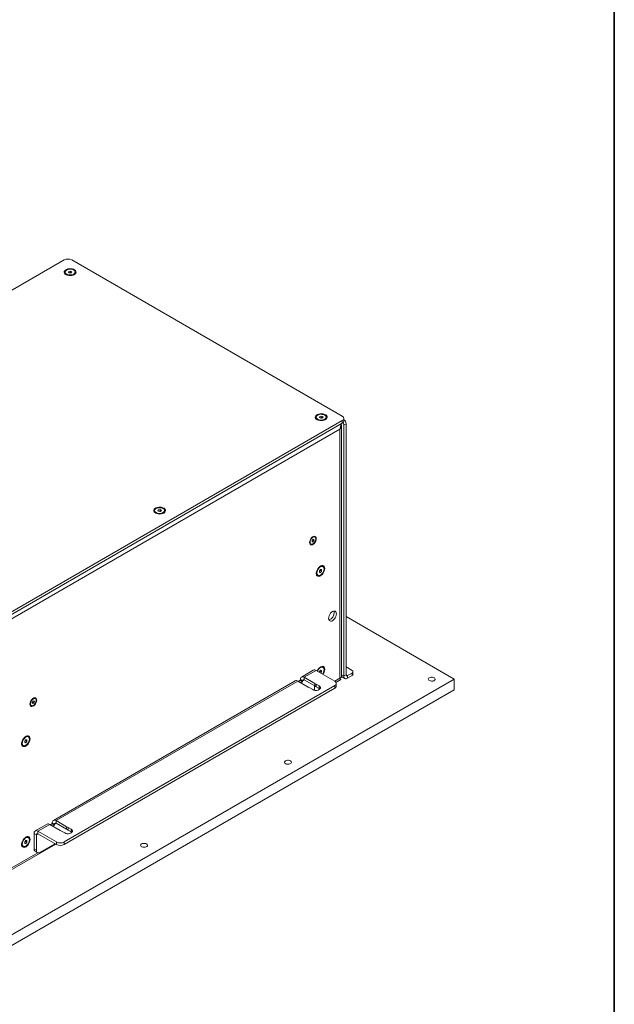
# Model space of a CAD drawing. Units: millimetres. Extents: x 75 to 17915, y 46 to 5430.
# Drawn here: x 14441 to 15000, y 1585 to 2510 of the extents above; entities that cross this region are included whole.
import ezdxf

# ---------------------------------------------------------------- set-up
doc = ezdxf.new("R2010")
doc.units = ezdxf.units.MM

msp = doc.modelspace()

# ---------------------------------------------------------------- linework, layer by layer
at = {"color": 7, "linetype": 'Continuous', "lineweight": 35}
msp.add_line((15000, 4850.06), (15000, 200.35), dxfattribs=at)
at = {"color": 7, "linetype": 'Continuous', "lineweight": 18}
for p, q in [((14482.45, 2284.36), (14164.25, 2100.67)), ((14744.07, 2137.41), (14489.52, 2284.36)), ((14483.39, 2272.93), (14483.39, 2272.21)), ((14486.45, 2272.63), (14486.82, 2273.6)), ((14487.74, 2271.96), (14486.45, 2272.63)), ((14486.82, 2273.6), (14488.47, 2273.91)), ((14486.82, 2272.44), (14486.82, 2273.6)), ((14487.36, 2272.15), (14487.64, 2272.21)), ((14487.64, 2272.21), (14488.47, 2272.36)), ((14489.39, 2272.26), (14487.74, 2271.96)), ((14488.47, 2273.91), (14489.75, 2273.24)), ((14488.47, 2272.36), (14488.47, 2273.91)), ((14488.47, 2272.36), (14488.84, 2272.16)), ((14489.75, 2273.24), (14489.39, 2272.26)), ((14492.82, 2272.21), (14492.82, 2272.93)), ((14425.88, 1949.64), (14744.07, 2133.33)), ((14425.88, 1947.19), (14744.07, 2130.88)), ((14719.56, 2136.59), (14719.56, 2135.87)), ((14722.6, 2136.34), (14723.05, 2137.3)), ((14723.83, 2135.63), (14722.6, 2136.34)), ((14723.05, 2137.3), (14724.72, 2137.56)), ((14723.05, 2136.08), (14723.05, 2137.3)), ((14723.5, 2135.82), (14723.89, 2135.88)), ((14725.5, 2135.89), (14723.83, 2135.63)), ((14723.89, 2135.88), (14724.72, 2136.01)), ((14724.72, 2137.56), (14725.95, 2136.85)), ((14724.72, 2136.01), (14724.72, 2137.56)), ((14724.72, 2136.01), (14725.05, 2135.82)), ((14725.95, 2136.85), (14725.5, 2135.89)), ((14728.99, 2135.87), (14728.99, 2136.59)), ((14744.07, 2130.88), (14744.07, 2133.33)), ((14747.61, 2130.47), (14745.49, 2129.25)), ((14745.49, 2129.25), (14745.49, 1893.35)), ((14745.54, 2132.92), (14745.54, 2135.37)), ((14747.61, 2130.47), (14747.61, 1894.57)), ((14741.88, 2125.45), (14428.07, 1944.29)), ((14741.88, 2125.45), (14741.88, 1891.26)), ((14743.38, 1892.53), (14743.38, 2128.35)), ((14567.53, 2048.83), (14567.53, 2048.11)), ((14570.57, 2048.57), (14571.02, 2049.54)), ((14571.8, 2047.86), (14570.57, 2048.57)), ((14571.02, 2049.54), (14572.7, 2049.8)), ((14571.02, 2048.31), (14571.02, 2049.54)), ((14571.47, 2048.05), (14571.86, 2048.11)), ((14573.47, 2048.12), (14571.8, 2047.86)), ((14571.86, 2048.11), (14572.7, 2048.24)), ((14572.7, 2049.8), (14573.92, 2049.09)), ((14572.7, 2048.24), (14572.7, 2049.8)), ((14572.7, 2048.24), (14573.03, 2048.05)), ((14573.92, 2049.09), (14573.47, 2048.12)), ((14576.96, 2048.11), (14576.96, 2048.83)), ((14714.11, 2017.68), (14714.62, 2017.39)), ((14715.61, 2020.73), (14716.5, 2021.83)), ((14715.61, 2019.55), (14715.61, 2020.73)), ((14715.88, 2020.63), (14715.61, 2020.3)), ((14715.61, 2019.98), (14716.5, 2019.47)), ((14716.5, 2019.47), (14715.61, 2019.55)), ((14716.32, 2021.18), (14715.88, 2020.63)), ((14716.32, 2021.61), (14716.32, 2021.18)), ((14716.32, 2021.18), (14717.38, 2020.57)), ((14716.5, 2021.83), (14717.38, 2021.75)), ((14717.38, 2020.57), (14716.5, 2019.47)), ((14717.38, 2021.75), (14717.38, 2020.57)), ((14718.38, 2023.91), (14717.87, 2024.2)), ((14722.51, 1992.16), (14723.57, 1993.48)), ((14722.51, 1990.75), (14722.51, 1992.16)), ((14722.76, 1992.09), (14722.51, 1991.78)), ((14722.51, 1991.27), (14723.57, 1990.65)), ((14723.57, 1990.65), (14722.51, 1990.75)), ((14723.29, 1992.75), (14722.76, 1992.09)), ((14723.29, 1993.13), (14723.29, 1992.75)), ((14723.29, 1992.75), (14724.63, 1991.97)), ((14723.57, 1993.48), (14724.63, 1993.39)), ((14724.63, 1991.97), (14723.57, 1990.65)), ((14724.63, 1993.39), (14724.63, 1991.97)), ((14725.93, 1996.15), (14725.3, 1996.51)), ((14720.59, 1988.35), (14721.21, 1987.99)), ((14849.43, 1890.41), (14747.61, 1949.19)), ((14716.85, 1898.79), (14705.71, 1892.36)), ((14719.4, 1898.53), (14708.26, 1892.11)), ((14737, 1888.37), (14719.4, 1898.53)), ((14722.51, 1897.44), (14723.57, 1898.76)), ((14722.51, 1896.74), (14722.51, 1897.44)), ((14722.76, 1897.37), (14722.51, 1897.06)), ((14723.29, 1898.03), (14722.76, 1897.37)), ((14723.29, 1898.41), (14723.29, 1898.03)), ((14723.29, 1898.03), (14724.63, 1897.26)), ((14723.57, 1898.76), (14724.63, 1898.67)), ((14724.63, 1897.26), (14723.67, 1896.07)), ((14724.63, 1898.67), (14724.63, 1897.26)), ((14725.93, 1901.43), (14725.3, 1901.79)), ((14747.61, 1901.84), (14753.27, 1898.57)), ((14754.15, 1894.9), (14754.15, 1897.35)), ((14422.34, 1643.85), (14849.43, 1890.41)), ((14699.7, 1888.89), (14472.36, 1757.65)), ((14702.25, 1888.64), (14474.91, 1757.4)), ((14702.25, 1888.64), (14712.13, 1882.93)), ((14704.3, 1889.08), (14702.89, 1888.27)), ((14706.42, 1887.86), (14704.3, 1889.08)), ((14706.77, 1888.8), (14704.65, 1890.02)), ((14704.65, 1889.7), (14704.65, 1890.02)), ((14704.65, 1889.7), (14706.77, 1888.47)), ((14706.42, 1887.86), (14705.01, 1887.04)), ((14706.77, 1888.8), (14708.26, 1889.66)), ((14706.77, 1888.47), (14706.77, 1888.8)), ((14718.14, 1886.4), (14708.26, 1892.11)), ((14708.26, 1892.11), (14708.26, 1889.66)), ((14708.26, 1889.66), (14718.14, 1883.95)), ((14736.94, 1888.41), (14741.88, 1891.26)), ((14738.13, 1887.37), (14742.63, 1889.97)), ((14743.38, 1894.57), (14745.49, 1893.35)), ((14743.38, 1892.84), (14746.55, 1891.01)), ((14747.61, 1894.57), (14745.49, 1893.35)), ((14749.1, 1893.71), (14747.61, 1894.57)), ((14753.27, 1896.12), (14749.1, 1893.71)), ((14749.1, 1893.71), (14749.1, 1891.26)), ((14753.27, 1893.67), (14749.1, 1891.26)), ((14753.27, 1893.67), (14753.27, 1896.12)), ((14849.43, 1880.2), (14849.43, 1890.41)), ((14422.34, 1633.64), (14849.43, 1880.2)), ((14482.45, 1737.34), (14737, 1884.29)), ((14482.45, 1734.89), (14737, 1881.84)), ((14713.44, 1882.18), (14716.32, 1880.51)), ((14717.87, 1879.94), (14717.91, 1880.61)), ((14717.91, 1884.08), (14717.91, 1880.61)), ((14718.14, 1886.4), (14718.14, 1883.95)), ((14722.33, 1883.98), (14719.45, 1885.64)), ((14719.45, 1883.2), (14719.45, 1885.64)), ((14719.45, 1883.2), (14722.33, 1881.53)), ((14722.33, 1881.53), (14722.33, 1883.98)), ((14722.33, 1881.53), (14723.01, 1881.02)), ((14737, 1881.84), (14737, 1884.29)), ((14738.47, 1883.88), (14738.47, 1886.33)), ((14452.43, 1868.26), (14452.99, 1869.57)), ((14453.14, 1869.29), (14452.86, 1868.63)), ((14452.99, 1869.57), (14454, 1870.11)), ((14453.33, 1869.76), (14453.14, 1869.29)), ((14453.54, 1869.87), (14454.47, 1869.33)), ((14454.47, 1869.33), (14453.92, 1868.02)), ((14454, 1870.11), (14454.47, 1869.33)), ((14455.34, 1872.06), (14454.83, 1872.35)), ((14451.07, 1865.83), (14451.57, 1865.54)), ((14452.9, 1867.49), (14452.43, 1868.26)), ((14452.86, 1868.63), (14452.51, 1868.45)), ((14452.86, 1868.63), (14453.92, 1868.02)), ((14453.92, 1868.02), (14452.9, 1867.49)), ((14445.32, 1832.15), (14446.38, 1833.47)), ((14446.1, 1832.73), (14445.57, 1832.07)), ((14446.1, 1833.12), (14446.1, 1832.73)), ((14446.1, 1832.73), (14447.44, 1831.96)), ((14446.38, 1833.47), (14447.44, 1833.37)), ((14447.44, 1833.37), (14447.44, 1831.96)), ((14448.74, 1836.14), (14448.11, 1836.5)), ((14443.4, 1828.33), (14444.03, 1827.97)), ((14445.32, 1830.73), (14445.32, 1832.15)), ((14445.57, 1832.07), (14445.32, 1831.77)), ((14445.32, 1831.25), (14446.38, 1830.64)), ((14446.38, 1830.64), (14445.32, 1830.73)), ((14447.44, 1831.96), (14446.38, 1830.64)), ((14466.35, 1754.18), (14455.22, 1747.75)), ((14468.9, 1753.93), (14457.77, 1747.5)), ((14468.9, 1753.93), (14478.78, 1748.22)), ((14470.95, 1754.38), (14469.54, 1753.56)), ((14473.08, 1753.15), (14470.95, 1754.38)), ((14473.43, 1754.09), (14471.31, 1755.32)), ((14471.31, 1754.99), (14471.31, 1755.32)), ((14471.31, 1754.99), (14473.43, 1753.76)), ((14473.08, 1753.15), (14471.66, 1752.34)), ((14473.43, 1754.09), (14474.91, 1754.95)), ((14473.43, 1753.76), (14473.43, 1754.09)), ((14484.79, 1751.69), (14474.91, 1757.4)), ((14474.91, 1757.4), (14474.91, 1754.95)), ((14474.91, 1754.95), (14484.79, 1749.25)), ((14484.79, 1751.69), (14484.79, 1749.25)), ((14488.99, 1749.28), (14486.11, 1750.94)), ((14486.11, 1748.49), (14486.11, 1750.94)), ((14488.99, 1746.83), (14488.99, 1749.28)), ((14448.74, 1741.42), (14448.11, 1741.78)), ((14456.28, 1744.19), (14454.16, 1745.42)), ((14454.16, 1730.8), (14454.16, 1745.42)), ((14456.28, 1744.19), (14457.77, 1745.05)), ((14456.28, 1729.58), (14456.28, 1744.19)), ((14457.77, 1747.5), (14475.37, 1737.34)), ((14457.77, 1745.05), (14457.77, 1747.5)), ((14457.77, 1745.05), (14475.37, 1734.89)), ((14480.1, 1747.47), (14482.98, 1745.81)), ((14486.11, 1748.49), (14488.99, 1746.83)), ((14488.99, 1746.83), (14489.66, 1746.32)), ((14425.21, 1706.73), (14474.68, 1735.29)), ((14443.4, 1733.61), (14444.03, 1733.25)), ((14445.32, 1737.43), (14446.38, 1738.75)), ((14445.32, 1736.01), (14445.32, 1737.43)), ((14445.57, 1737.35), (14445.32, 1737.05)), ((14445.32, 1736.53), (14446.38, 1735.92)), ((14446.38, 1735.92), (14445.32, 1736.01)), ((14446.1, 1738.01), (14445.57, 1737.35)), ((14446.1, 1738.4), (14446.1, 1738.01)), ((14446.1, 1738.01), (14447.44, 1737.24)), ((14446.38, 1738.75), (14447.44, 1738.65)), ((14447.44, 1737.24), (14446.38, 1735.92)), ((14447.44, 1738.65), (14447.44, 1737.24)), ((14454.16, 1730.8), (14456.28, 1729.58)), ((14473.96, 1735.7), (14459.82, 1727.53)), ((14475.37, 1734.89), (14475.37, 1737.34)), ((14482.45, 1737.34), (14482.45, 1734.89)), ((14428.07, 1710.1), (14457.61, 1727.16)), ((14455.2, 1728.51), (14457.32, 1727.29))]:
    msp.add_line(p, q, dxfattribs=at)
at = {"color": 7, "linetype": 'Continuous', "lineweight": 18, "flags": 128}
for points in [[(14492.06, 2270.65), (14492.92, 2271.29), (14493.48, 2272.03), (14493.7, 2272.83), (14493.57, 2273.64), (14493.09, 2274.4), (14492.3, 2275.07), (14491.25, 2275.61), (14490, 2275.98), (14488.63, 2276.15), (14487.23, 2276.13), (14485.88, 2275.9), (14484.67, 2275.49), (14483.68, 2274.92), (14482.96, 2274.22), (14482.57, 2273.44), (14482.53, 2272.63), (14482.83, 2271.84), (14483.47, 2271.12), (14484.4, 2270.51), (14485.56, 2270.05), (14486.88, 2269.78), (14488.28, 2269.7), (14489.66, 2269.83), (14490.95, 2270.15), (14492.06, 2270.65)], [(14484.94, 2270.92), (14486.05, 2270.48), (14487.33, 2270.25), (14488.67, 2270.23), (14489.97, 2270.43), (14491.11, 2270.84), (14492.01, 2271.41), (14492.6, 2272.11), (14492.82, 2272.88), (14492.65, 2273.64), (14492.12, 2274.36), (14491.27, 2274.95), (14490.15, 2275.39), (14488.87, 2275.62), (14487.53, 2275.64), (14486.24, 2275.43), (14485.09, 2275.03), (14484.19, 2274.45), (14483.61, 2273.76), (14483.39, 2272.99), (14483.55, 2272.22), (14484.08, 2271.51), (14484.94, 2270.92)], [(14487.64, 2272.21), (14487.46, 2272.17), (14487.38, 2272.14)], [(14728.24, 2134.31), (14729.1, 2134.95), (14729.65, 2135.69), (14729.87, 2136.49), (14729.74, 2137.3), (14729.27, 2138.06), (14728.48, 2138.73), (14727.42, 2139.27), (14726.17, 2139.64), (14724.8, 2139.81), (14723.4, 2139.79), (14722.05, 2139.56), (14720.84, 2139.15), (14719.85, 2138.58), (14719.14, 2137.88), (14718.74, 2137.1), (14718.7, 2136.29), (14719.01, 2135.5), (14719.64, 2134.78), (14720.57, 2134.17), (14721.73, 2133.71), (14723.05, 2133.44), (14724.45, 2133.36), (14725.84, 2133.49), (14727.13, 2133.81), (14728.24, 2134.31)], [(14720.94, 2134.67), (14722.02, 2134.2), (14723.27, 2133.93), (14724.61, 2133.88), (14725.92, 2134.04), (14727.1, 2134.41), (14728.05, 2134.96), (14728.69, 2135.64), (14728.98, 2136.4), (14728.88, 2137.17), (14728.41, 2137.9), (14727.61, 2138.52), (14726.54, 2138.98), (14725.28, 2139.25), (14723.94, 2139.31), (14722.63, 2139.14), (14721.45, 2138.77), (14720.5, 2138.23), (14719.86, 2137.55), (14719.57, 2136.79), (14719.67, 2136.02), (14720.14, 2135.29), (14720.94, 2134.67)], [(14723.89, 2135.88), (14723.7, 2135.84), (14723.54, 2135.8)], [(14576.21, 2046.54), (14577.07, 2047.18), (14577.63, 2047.93), (14577.84, 2048.73), (14577.71, 2049.54), (14577.24, 2050.3), (14576.45, 2050.97), (14575.4, 2051.5), (14574.14, 2051.87), (14572.77, 2052.05), (14571.37, 2052.02), (14570.02, 2051.8), (14568.82, 2051.38), (14567.82, 2050.81), (14567.11, 2050.11), (14566.72, 2049.34), (14566.67, 2048.53), (14566.98, 2047.73), (14567.62, 2047.01), (14568.54, 2046.41), (14569.71, 2045.95), (14571.03, 2045.68), (14572.42, 2045.6), (14573.81, 2045.73), (14575.1, 2046.05), (14576.21, 2046.54)], [(14568.91, 2046.91), (14569.99, 2046.44), (14571.25, 2046.17), (14572.58, 2046.12), (14573.9, 2046.28), (14575.07, 2046.65), (14576.02, 2047.2), (14576.67, 2047.88), (14576.95, 2048.64), (14576.85, 2049.41), (14576.39, 2050.13), (14575.58, 2050.75), (14574.51, 2051.22), (14573.25, 2051.49), (14571.91, 2051.54), (14570.6, 2051.38), (14569.42, 2051.01), (14568.47, 2050.46), (14567.83, 2049.78), (14567.54, 2049.02), (14567.64, 2048.25), (14568.11, 2047.53), (14568.91, 2046.91)], [(14571.86, 2048.11), (14571.67, 2048.08), (14571.51, 2048.03)], [(14719.67, 2022.48), (14719.54, 2023.43), (14719.16, 2024.16), (14718.57, 2024.61), (14717.81, 2024.74), (14716.95, 2024.53), (14716.05, 2024.01), (14715.18, 2023.22), (14714.42, 2022.22), (14713.83, 2021.09), (14713.46, 2019.92), (14713.33, 2018.82), (14713.46, 2017.86), (14713.83, 2017.13), (14714.42, 2016.69), (14715.18, 2016.56), (14716.05, 2016.77), (14716.95, 2017.29), (14717.81, 2018.08), (14718.57, 2019.08), (14719.16, 2020.21), (14719.54, 2021.37), (14719.67, 2022.48)], [(14713.84, 2019.11), (14713.97, 2018.24), (14714.34, 2017.6), (14714.93, 2017.26), (14715.67, 2017.25), (14716.5, 2017.57), (14717.32, 2018.2), (14718.06, 2019.06), (14718.65, 2020.08), (14719.03, 2021.16), (14719.16, 2022.19), (14719.03, 2023.06), (14718.65, 2023.7), (14718.06, 2024.04), (14717.32, 2024.05), (14716.5, 2023.72), (14715.67, 2023.1), (14714.93, 2022.23), (14714.34, 2021.21), (14713.97, 2020.14), (14713.84, 2019.11)], [(14727.53, 1994.35), (14727.4, 1995.42), (14727.04, 1996.27), (14726.46, 1996.87), (14725.69, 1997.15), (14724.79, 1997.12), (14723.82, 1996.78), (14722.83, 1996.13), (14721.88, 1995.23), (14721.04, 1994.13), (14720.36, 1992.91), (14719.89, 1991.63), (14719.64, 1990.37), (14719.64, 1989.23), (14719.89, 1988.26), (14720.36, 1987.53), (14721.04, 1987.09), (14721.88, 1986.96), (14722.83, 1987.15), (14723.82, 1987.65), (14724.79, 1988.43), (14725.69, 1989.43), (14726.46, 1990.6), (14727.04, 1991.87), (14727.4, 1993.15), (14727.53, 1994.35)], [(14720.23, 1990.14), (14720.37, 1989.14), (14720.76, 1988.37), (14721.39, 1987.9), (14722.18, 1987.77), (14723.09, 1987.98), (14724.04, 1988.53), (14724.95, 1989.37), (14725.75, 1990.42), (14726.37, 1991.61), (14726.77, 1992.83), (14726.9, 1993.99), (14726.77, 1995), (14726.37, 1995.77), (14725.75, 1996.24), (14724.95, 1996.37), (14724.04, 1996.15), (14723.09, 1995.61), (14722.18, 1994.77), (14721.39, 1993.72), (14720.76, 1992.53), (14720.37, 1991.31), (14720.23, 1990.14)], [(14722.51, 1991.83), (14722.63, 1991.95), (14722.76, 1992.09)], [(14738.59, 1951.75), (14738.47, 1952.79), (14738.1, 1953.61), (14737.51, 1954.15), (14736.74, 1954.39), (14735.84, 1954.3), (14734.88, 1953.89), (14733.92, 1953.19), (14733.03, 1952.25), (14732.26, 1951.12), (14731.67, 1949.89), (14731.3, 1948.65), (14731.17, 1947.46), (14731.3, 1946.43), (14731.67, 1945.61), (14732.26, 1945.06), (14733.03, 1944.82), (14733.92, 1944.91), (14734.88, 1945.32), (14735.84, 1946.02), (14736.74, 1946.97), (14737.51, 1948.09), (14738.1, 1949.32), (14738.47, 1950.57), (14738.59, 1951.75)], [(14736.47, 1952.98), (14736.35, 1954.01), (14736.22, 1954.38)], [(14727.53, 1899.64), (14727.4, 1900.7), (14727.04, 1901.56), (14726.46, 1902.15), (14725.69, 1902.44), (14724.79, 1902.41), (14723.82, 1902.06), (14722.83, 1901.41), (14721.88, 1900.51), (14721.04, 1899.42), (14720.36, 1898.19), (14720.29, 1898.02)], [(14725.34, 1895.11), (14725.75, 1895.7), (14726.37, 1896.89), (14726.77, 1898.11), (14726.9, 1899.27), (14726.77, 1900.28), (14726.37, 1901.05), (14725.75, 1901.52), (14724.95, 1901.65), (14724.04, 1901.43), (14723.09, 1900.89), (14722.18, 1900.05), (14721.39, 1899), (14720.76, 1897.81), (14720.74, 1897.76)], [(14722.51, 1897.11), (14722.63, 1897.23), (14722.76, 1897.37)], [(14825.92, 1891.73), (14826.79, 1892.09), (14827.82, 1892.27), (14828.89, 1892.24), (14829.88, 1892.02), (14830.7, 1891.62), (14831.25, 1891.09), (14831.47, 1890.48), (14831.34, 1889.87), (14830.87, 1889.32), (14830.11, 1888.88), (14829.15, 1888.61), (14828.09, 1888.53), (14827.04, 1888.66), (14826.12, 1888.98), (14825.43, 1889.45), (14825.04, 1890.02), (14825, 1890.64), (14825.3, 1891.23), (14825.92, 1891.73)], [(14716.32, 1880.51), (14717.4, 1880.06), (14718.66, 1879.82), (14719.99, 1879.82), (14721.26, 1880.06), (14722.33, 1880.51), (14723.11, 1881.13), (14723.52, 1881.86), (14723.52, 1882.63), (14723.11, 1883.36), (14722.33, 1883.98)], [(14456.62, 1870.63), (14456.49, 1871.58), (14456.12, 1872.31), (14455.53, 1872.76), (14454.77, 1872.88), (14453.9, 1872.68), (14453, 1872.16), (14452.14, 1871.36), (14451.38, 1870.36), (14450.79, 1869.24), (14450.41, 1868.07), (14450.29, 1866.97), (14450.41, 1866.01), (14450.79, 1865.28), (14451.38, 1864.83), (14452.14, 1864.71), (14453, 1864.92), (14453.9, 1865.44), (14454.77, 1866.23), (14455.53, 1867.23), (14456.12, 1868.36), (14456.49, 1869.52), (14456.62, 1870.63)], [(14453.58, 1871.94), (14452.75, 1871.36), (14451.99, 1870.52), (14451.38, 1869.52), (14450.96, 1868.44), (14450.79, 1867.4), (14450.89, 1866.5), (14451.23, 1865.82), (14451.79, 1865.44), (14452.51, 1865.38), (14453.33, 1865.65), (14454.16, 1866.24), (14454.92, 1867.07), (14455.53, 1868.07), (14455.94, 1869.15), (14456.11, 1870.19), (14456.02, 1871.09), (14455.68, 1871.77), (14455.12, 1872.16), (14454.39, 1872.22), (14453.58, 1871.94)], [(14450.34, 1834.34), (14450.22, 1835.4), (14449.85, 1836.26), (14449.27, 1836.85), (14448.5, 1837.14), (14447.61, 1837.11), (14446.63, 1836.76), (14445.64, 1836.12), (14444.7, 1835.22), (14443.86, 1834.12), (14443.18, 1832.89), (14442.7, 1831.61), (14442.45, 1830.36), (14442.45, 1829.21), (14442.7, 1828.24), (14443.18, 1827.52), (14443.86, 1827.07), (14444.7, 1826.94), (14445.64, 1827.13), (14446.63, 1827.63), (14447.61, 1828.41), (14448.5, 1829.42), (14449.27, 1830.59), (14449.85, 1831.85), (14450.22, 1833.13), (14450.34, 1834.34)], [(14443.05, 1830.13), (14443.18, 1829.12), (14443.58, 1828.35), (14444.2, 1827.88), (14445, 1827.75), (14445.91, 1827.97), (14446.86, 1828.52), (14447.77, 1829.35), (14448.57, 1830.4), (14449.19, 1831.59), (14449.58, 1832.81), (14449.72, 1833.98), (14449.58, 1834.98), (14449.19, 1835.75), (14448.57, 1836.22), (14447.77, 1836.35), (14446.86, 1836.14), (14445.91, 1835.59), (14445, 1834.76), (14444.2, 1833.7), (14443.58, 1832.51), (14443.18, 1831.29), (14443.05, 1830.13)], [(14445.32, 1831.81), (14445.45, 1831.93), (14445.57, 1832.07)], [(14690.63, 1813.63), (14691.5, 1813.99), (14692.53, 1814.17), (14693.59, 1814.14), (14694.59, 1813.92), (14695.41, 1813.52), (14695.95, 1812.99), (14696.17, 1812.38), (14696.04, 1811.77), (14695.57, 1811.21), (14694.82, 1810.78), (14693.85, 1810.51), (14692.79, 1810.43), (14691.75, 1810.56), (14690.83, 1810.87), (14690.14, 1811.34), (14689.75, 1811.92), (14689.7, 1812.54), (14690.01, 1813.13), (14690.63, 1813.63)], [(14482.98, 1745.81), (14484.05, 1745.35), (14485.32, 1745.12), (14486.65, 1745.12), (14487.91, 1745.35), (14488.99, 1745.81), (14489.77, 1746.43), (14490.18, 1747.16), (14490.18, 1747.92), (14489.77, 1748.65), (14488.99, 1749.28)], [(14450.34, 1739.62), (14450.22, 1740.69), (14449.85, 1741.54), (14449.27, 1742.13), (14448.5, 1742.42), (14447.61, 1742.39), (14446.63, 1742.04), (14445.64, 1741.4), (14444.7, 1740.5), (14443.86, 1739.4), (14443.18, 1738.17), (14442.7, 1736.89), (14442.45, 1735.64), (14442.45, 1734.49), (14442.7, 1733.53), (14443.18, 1732.8), (14443.86, 1732.35), (14444.7, 1732.22), (14445.64, 1732.41), (14446.63, 1732.91), (14447.61, 1733.69), (14448.5, 1734.7), (14449.27, 1735.87), (14449.85, 1737.13), (14450.22, 1738.41), (14450.34, 1739.62)], [(14443.05, 1735.41), (14443.18, 1734.4), (14443.58, 1733.63), (14444.2, 1733.16), (14445, 1733.03), (14445.91, 1733.25), (14446.86, 1733.8), (14447.77, 1734.63), (14448.57, 1735.68), (14449.19, 1736.87), (14449.58, 1738.1), (14449.72, 1739.26), (14449.58, 1740.27), (14449.19, 1741.03), (14448.57, 1741.5), (14447.77, 1741.64), (14446.86, 1741.42), (14445.91, 1740.87), (14445, 1740.04), (14444.2, 1738.98), (14443.58, 1737.8), (14443.18, 1736.57), (14443.05, 1735.41)], [(14445.32, 1737.09), (14445.45, 1737.21), (14445.57, 1737.35)], [(14555.34, 1735.53), (14556.21, 1735.89), (14557.23, 1736.06), (14558.3, 1736.04), (14559.3, 1735.81), (14560.11, 1735.41), (14560.66, 1734.88), (14560.88, 1734.28), (14560.75, 1733.67), (14560.28, 1733.11), (14559.52, 1732.67), (14558.56, 1732.4), (14557.5, 1732.33), (14556.45, 1732.45), (14555.53, 1732.77), (14554.84, 1733.24), (14554.45, 1733.82), (14554.41, 1734.43), (14554.71, 1735.02), (14555.34, 1735.53)]]:
    msp.add_lwpolyline(points, dxfattribs=at)
at = {"color": 7, "linetype": 'Continuous', "lineweight": 18}
for centre, radius, start, end in [((14485.98, 2277.54), 7.69, 62.60967, 117.39033), ((14485.65, 2272.41), 2.27, 185.13624, 239.09546), ((14488.1, 2269.75), 2.5, 73.96845, 100.57858), ((14490.63, 2272.37), 2.19, 299.8578, 355.9105), ((14721.77, 2136.04), 2.22, 184.4637, 239.76799), ((14724.27, 2133.43), 2.48, 73.46534, 98.97058), ((14726.76, 2136.06), 2.24, 300.4978, 355.27052), ((14743.3, 2135.37), 2.18, 290.78342, 69.21658), ((14743.04, 2133.17), 2.51, 294.37466, 354.3052), ((14741.02, 2129.06), 4.47, 2.38887, 31.95322), ((14742.99, 2130.26), 4.62, 2.65544, 56.56079), ((14569.74, 2048.28), 2.22, 184.4637, 239.768), ((14572.25, 2045.66), 2.48, 73.46534, 98.97058), ((14574.73, 2048.29), 2.24, 300.49778, 355.27052), ((14715.08, 2019.12), 1.74, 179.76202, 236.07877), ((14714.48, 2021.74), 1.78, 309.35294, 321.51217), ((14714.34, 2021.9), 2, 320.62507, 351.16501), ((14717.11, 2022.64), 1.74, 63.92447, 120.24549), ((14721.84, 1990.18), 2.22, 180.22085, 235.53805), ((14720.83, 1993.65), 2.48, 321.02743, 346.56028), ((14724.34, 1994.49), 2.24, 64.73088, 119.52097), ((14729.22, 1952.97), 7.25, 287.63466, 0.05161), ((14717.9, 1896.45), 2.57, 54.38242, 114.30712), ((14720.83, 1898.93), 2.48, 321.02743, 346.56028), ((14724.34, 1899.77), 2.24, 64.73088, 119.52098), ((14719.03, 1900.01), 8.51, 322.60871, 357.47337), ((14752.8, 1897.35), 1.31, 290.78342, 69.21658), ((14700.76, 1886.55), 2.57, 54.38242, 114.30712), ((14703.89, 1889.73), 0.768, 302.60548, 357.39452), ((14706.85, 1890.38), 2.23, 50.79671, 189.21404), ((14706.01, 1888.51), 0.768, 302.60548, 357.39452), ((14707.68, 1888.95), 0.917, 50.79671, 189.21404), ((14736.23, 1886.33), 2.18, 290.78342, 69.21658), ((14747.69, 1892.99), 2.23, 170.78596, 309.20329), ((14748.52, 1894.42), 0.917, 170.78596, 309.20329), ((14752.64, 1895.05), 1.51, 294.37466, 354.3052), ((14714.79, 1886.02), 4.08, 229.3023, 250.70307), ((14716.79, 1882.55), 4.08, 49.3023, 70.70307), ((14716.79, 1880.1), 4.08, 49.3023, 70.70307), ((14735.97, 1884.13), 2.51, 294.37466, 354.3052), ((14451.28, 1870.05), 2, 308.20713, 337.66576), ((14451.46, 1870), 1.82, 336.8577, 350.97497), ((14454.06, 1870.82), 1.71, 63.31685, 120.85315), ((14452.07, 1867.29), 1.78, 180.38199, 235.45876), ((14443.64, 1833.64), 2.48, 321.02743, 346.56028), ((14447.16, 1834.47), 2.24, 64.73088, 119.52098), ((14444.66, 1830.16), 2.22, 180.22084, 235.53805), ((14467.41, 1751.84), 2.57, 54.38242, 114.30712), ((14470.54, 1755.02), 0.768, 302.60548, 357.39452), ((14473.51, 1755.67), 2.23, 50.79671, 189.21404), ((14472.66, 1753.8), 0.768, 302.60548, 357.39452), ((14474.33, 1754.24), 0.917, 50.79671, 189.21404), ((14483.45, 1747.85), 4.08, 49.3023, 70.70307), ((14483.45, 1745.4), 4.08, 49.3023, 70.70307), ((14447.16, 1739.75), 2.24, 64.73088, 119.52098), ((14456.36, 1745.77), 2.23, 50.79671, 189.21404), ((14457.19, 1744.34), 0.917, 50.79671, 189.21404), ((14481.44, 1751.32), 4.08, 229.3023, 250.70307), ((14444.66, 1735.44), 2.22, 180.22084, 235.53805), ((14443.64, 1738.92), 2.48, 321.02743, 346.56028), ((14456.61, 1730.53), 2.46, 173.70115, 234.98667), ((14478.91, 1744.16), 7.69, 242.60967, 297.39033), ((14478.91, 1741.71), 7.69, 242.60967, 297.39033), ((14458.44, 1729.23), 2.18, 170.78596, 309.20329)]:
    msp.add_arc(centre, radius, start, end, dxfattribs=at)
for points, knots in [([(14742.78, 2130.13), (14742.86, 2130.05), (14743.31, 2129.52), (14743.46, 2128.34), (14743.15, 2126.77), (14742.3, 2125.89), (14741.88, 2125.45)], [0, 0, 0, 0, 0.057927, 0.371951, 0.685976, 1, 1, 1, 1]), ([(14741.88, 2125.45), (14742.14, 2126.22), (14742.64, 2127.72), (14742.63, 2129.28), (14742.62, 2130.04)], [0, 0, 0, 0, 0.509677, 1, 1, 1, 1]), ([(14742.62, 1889.98), (14742.63, 1889.98), (14742.72, 1889.88), (14742.59, 1890.32), (14742.11, 1890.96), (14741.88, 1891.26)], [0, 0, 0, 0, 0.019191, 0.528959, 1, 1, 1, 1]), ([(14742.22, 1890.78), (14742.21, 1890.8), (14742.17, 1890.91), (14742.1, 1891.14), (14742.05, 1891.35)], [0, 0, 0, 0, 0.113355, 1, 1, 1, 1])]:
    msp.add_open_spline(points, degree=3, knots=knots, dxfattribs=at)
msp.add_open_spline([(14741.88, 1891.26), (14742.31, 1891.43), (14743.17, 1891.77), (14743.31, 1892.28), (14743.38, 1892.53)], degree=3, dxfattribs=at)

doc.saveas('drawing.dxf')
